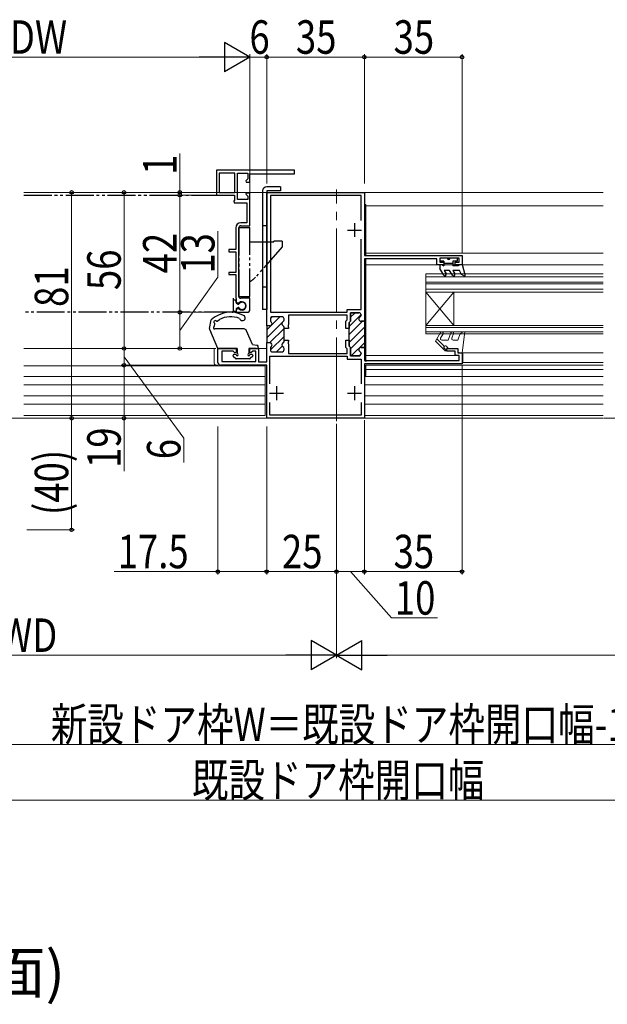
# Model space of a CAD drawing. Extents: x 0 to 990, y 0 to 1603.
# Drawn here: x 373 to 584, y 987 to 1340 of the extents above; entities that cross this region are included whole.
import ezdxf

# ---------------------------------------------------------------- set-up
doc = ezdxf.new("R2010")
doc.units = 0
doc.linetypes.add('YCENTER_1', pattern=[13, 10, -1, 1, -1])
doc.linetypes.add('YDIVIDE_1', pattern=[15, 10, -1, 1, -1, 1, -1])
doc.layers.add('USER1', color=3, linetype='CONTINUOUS')
for name, color, linetype, lineweight in [('YKK_11', 7, 'CONTINUOUS', 30), ('YKK_11E', 7, 'CONTINUOUS', 13), ('YKK_12', 2, 'CONTINUOUS', 13), ('YKK_13', 4, 'CONTINUOUS', 30), ('YKK_D', 6, 'CONTINUOUS', 13)]:
    doc.layers.add(name, color=color, linetype=linetype, lineweight=lineweight)
doc.styles.get("Standard").update_dxf_attribs({"font": 'txt', "bigfont": 'BIGFONT'})
doc.styles.add('text-b', font='extslim2.shx', dxfattribs={"width": 0.8, "bigfont": 'extfont2.shx'})

msp = doc.modelspace()

# ---------------------------------------------------------------- linework, layer by layer
at = {"layer": 'YKK_11', "linetype": 'ByBlock', "lineweight": -2, "ltscale": 0.5}
for p, q in [((461.5, 1230.22, 0), (461.5, 1278.12, 0)), ((461.5, 1230.22, 0), (461.5, 1278.12, 0)), ((461.5, 1278.12, 0), (496.5, 1278.12, 0)), ((495.4, 1277.02, 0), (462.9, 1277.02, 0)), ((462.9, 1277.02, 0), (462.9, 1235.12, 0)), ((495.4, 1267.97, 0), (495.4, 1277.02, 0)), ((495.4, 1267.97, 0), (495.4, 1277.02, 0)), ((496.5, 1278.12, 0), (496.5, 1255.52, 0)), ((495.4, 1236.17, 0), (495.4, 1261.28, 0)), ((496.5, 1255.52, 0), (531.5, 1255.52, 0)), ((522.5, 1254.32, 0), (496.5, 1254.32, 0)), ((496.5, 1254.32, 0), (496.5, 1231.92, 0)), ((522.5, 1252.12, 0), (522.5, 1254.32, 0)), ((530.5, 1254.52, 0), (523.5, 1254.52, 0)), ((523.5, 1254.52, 0), (523.5, 1253.12, 0)), ((530.5, 1253.12, 0), (530.5, 1254.52, 0)), ((531.5, 1255.52, 0), (531.5, 1252.12, 0)), ((525, 1252.12, 0), (522.5, 1252.12, 0)), ((523.5, 1253.12, 0), (525, 1253.12, 0)), ((525, 1253.12, 0), (525, 1252.12, 0)), ((529, 1252.12, 0), (529, 1253.12, 0)), ((529, 1253.12, 0), (530.5, 1253.12, 0)), ((531.5, 1252.12, 0), (529, 1252.12, 0)), ((490.3, 1235.12, 0), (490.3, 1236.17, 0)), ((490.3, 1236.17, 0), (495.4, 1236.17, 0)), ((462.8, 1232.72, 0), (462.8, 1232.27, 0)), ((462.9, 1235.12, 0), (490.3, 1235.12, 0)), ((466.9, 1233.52, 0), (463.6, 1233.52, 0)), ((467.7, 1232.41, 0), (467.7, 1232.72, 0)), ((490.3, 1234.12, 0), (469.3, 1234.12, 0)), ((469.3, 1234.12, 0), (469.3, 1230.68, 0)), ((489.8, 1231.92, 0), (490.3, 1232.42, 0)), ((490.3, 1232.42, 0), (490.3, 1234.12, 0)), ((494.5, 1234.97, 0), (491.5, 1234.97, 0)), ((491.5, 1234.97, 0), (491.5, 1231.92, 0)), ((495.3, 1234.11, 0), (495.3, 1234.17, 0)), ((462.6, 1230.22, 0), (461.5, 1230.22, 0)), ((467.7, 1229.27, 0), (467.7, 1229.64, 0)), ((469.3, 1229.27, 0), (467.7, 1229.27, 0)), ((469.3, 1230.68, 0), (469.18, 1230.5, 0)), ((469.18, 1230.5, 0), (469.18, 1229.95, 0)), ((469.18, 1229.95, 0), (469.3, 1229.76, 0)), ((469.3, 1229.76, 0), (469.3, 1229.27, 0)), ((489.8, 1229.27, 0), (489.8, 1231.92, 0)), ((491, 1229.27, 0), (489.8, 1229.27, 0)), ((491.5, 1231.92, 0), (491, 1231.42, 0)), ((491, 1231.42, 0), (491, 1229.27, 0)), ((496.5, 1231.92, 0), (495.3, 1231.92, 0)), ((444, 1217.12, 0), (444, 1222.12, 0)), ((444, 1222.12, 0), (450.5, 1222.12, 0)), ((450.5, 1222.12, 0), (450.5, 1220.72, 0)), ((455.5, 1220.72, 0), (455.5, 1222.12, 0)), ((455.5, 1222.12, 0), (458.5, 1222.12, 0)), ((458.5, 1222.12, 0), (458.5, 1217.32, 0)), ((461.5, 1217.32, 0), (461.5, 1224.22, 0)), ((461.5, 1224.22, 0), (462.6, 1224.22, 0)), ((462.8, 1222.17, 0), (462.8, 1221.72, 0)), ((467.7, 1224.81, 0), (467.7, 1225.17, 0)), ((467.7, 1225.17, 0), (469.3, 1225.17, 0)), ((467.7, 1221.72, 0), (467.7, 1222.04, 0)), ((469.3, 1224.68, 0), (469.18, 1224.5, 0)), ((469.18, 1224.5, 0), (469.18, 1223.95, 0)), ((469.18, 1223.95, 0), (469.3, 1223.76, 0)), ((469.3, 1225.17, 0), (469.3, 1224.68, 0)), ((469.3, 1223.76, 0), (469.3, 1220.32, 0)), ((489.8, 1222.53, 0), (489.8, 1225.17, 0)), ((489.8, 1225.17, 0), (491, 1225.17, 0)), ((490.3, 1222.03, 0), (489.8, 1222.53, 0)), ((490.3, 1220.32, 0), (490.3, 1222.03, 0)), ((491, 1225.17, 0), (491, 1223.02, 0)), ((491, 1223.02, 0), (491.5, 1222.52, 0)), ((491.5, 1222.52, 0), (491.5, 1219.47, 0)), ((495.3, 1222.52, 0), (496.5, 1222.52, 0)), ((496.5, 1222.52, 0), (496.5, 1217.82, 0)), ((526, 1221.12, 0), (526, 1222.12, 0)), ((526, 1222.12, 0), (530, 1222.12, 0)), ((530, 1222.12, 0), (530, 1220.62, 0)), ((449.47, 1221.22, 0), (445.4, 1221.22, 0)), ((445.4, 1221.22, 0), (445.4, 1217.42, 0)), ((450.13, 1220.57, 0), (449.47, 1221.22, 0)), ((450.5, 1220.72, 0), (450.13, 1220.57, 0)), ((455.87, 1220.57, 0), (455.5, 1220.72, 0)), ((456.52, 1221.22, 0), (455.87, 1220.57, 0)), ((457.6, 1221.22, 0), (456.52, 1221.22, 0)), ((457.6, 1217.42, 0), (457.6, 1221.22, 0)), ((462.6, 1209.47, 0), (462.6, 1219.32, 0)), ((462.6, 1219.32, 0), (490.3, 1219.32, 0)), ((463.6, 1220.92, 0), (466.9, 1220.92, 0)), ((469.3, 1220.32, 0), (490.3, 1220.32, 0)), ((490.3, 1219.32, 0), (490.3, 1218.27, 0)), ((490.3, 1218.27, 0), (495.4, 1218.27, 0)), ((491.5, 1219.47, 0), (494.5, 1219.47, 0)), ((495.3, 1220.27, 0), (495.3, 1220.34, 0)), ((495.4, 1218.27, 0), (495.4, 1209.47, 0)), ((529, 1221.12, 0), (526, 1221.12, 0)), ((529, 1219.62, 0), (529, 1221.12, 0)), ((530.5, 1219.62, 0), (529, 1219.62, 0)), ((530, 1220.62, 0), (531.5, 1220.62, 0)), ((530.5, 1217.82, 0), (530.5, 1219.62, 0)), ((531.5, 1220.62, 0), (531.5, 1216.62, 0)), ((461.5, 1216.12, 0), (445, 1216.12, 0)), ((445.4, 1217.42, 0), (457.6, 1217.42, 0)), ((458.5, 1217.32, 0), (461.5, 1217.32, 0)), ((461.5, 1197.12, 0), (461.5, 1216.12, 0)), ((496.5, 1217.82, 0), (530.5, 1217.82, 0)), ((531.5, 1216.62, 0), (496.5, 1216.62, 0)), ((496.5, 1216.62, 0), (496.5, 1197.12, 0)), ((462.6, 1198.22, 0), (462.6, 1202.78, 0)), ((495.4, 1202.78, 0), (495.4, 1198.22, 0)), ((496.5, 1197.12, 0), (461.5, 1197.12, 0)), ((496.5, 1197.12, 0), (461.5, 1197.12, 0)), ((495.4, 1198.22, 0), (462.6, 1198.22, 0))]:
    msp.add_line(p, q, dxfattribs=at)
at = {"layer": 'YKK_11', "ltscale": 0.5}
for p, q in [((490.5, 1264.62, 0), (495.5, 1264.62, 0)), ((493, 1267.12, 0), (493, 1262.12, 0)), ((465, 1208.62, 0), (465, 1203.62, 0)), ((493, 1208.62, 0), (493, 1203.62, 0)), ((462.5, 1206.12, 0), (467.5, 1206.12, 0)), ((490.5, 1206.12, 0), (495.5, 1206.12, 0))]:
    msp.add_line(p, q, dxfattribs=at)
at = {"layer": 'YKK_11', "linetype": 'Continuous', "lineweight": 13}
for p, q in [((461.5, 1228.77, 0), (466.25, 1233.52, 0)), ((462.82, 1232.92, 0), (463.4, 1233.5, 0)), ((491, 1229.98, 0), (495.29, 1234.27, 0)), ((491.5, 1233.31, 0), (493.16, 1234.97, 0)), ((461.5, 1225.94, 0), (467.04, 1231.48, 0)), ((462.61, 1224.22, 0), (467.7, 1229.31, 0)), ((467.24, 1231.68, 0), (467.61, 1232.05, 0)), ((491, 1227.15, 0), (495.77, 1231.92, 0)), ((491, 1224.32, 0), (496.5, 1229.82, 0)), ((462.81, 1221.59, 0), (467.7, 1226.48, 0)), ((491.5, 1222, 0), (496.5, 1227, 0)), ((464.97, 1220.92, 0), (467.03, 1222.98, 0)), ((491.8, 1219.47, 0), (496.5, 1224.17, 0)), ((494.64, 1219.49, 0), (495.28, 1220.12, 0))]:
    msp.add_line(p, q, dxfattribs=at)
at = {"layer": 'YKK_11', "linetype": 'ByBlock', "lineweight": 30, "ltscale": 0.5}
for p, q in [((462.8, 1232.72, 0), (462.8, 1232.27, 0)), ((466.9, 1233.52, 0), (463.6, 1233.52, 0)), ((467.7, 1232.41, 0), (467.7, 1232.72, 0)), ((491.5, 1231.92, 0), (491.5, 1234.97, 0)), ((491.5, 1234.97, 0), (494.5, 1234.97, 0)), ((495.3, 1234.17, 0), (495.3, 1234.11, 0)), ((461.5, 1230.22, 0), (461.5, 1224.22, 0)), ((461.5, 1230.22, 0), (461.5, 1224.22, 0)), ((462.6, 1230.22, 0), (461.5, 1230.22, 0)), ((467.7, 1229.27, 0), (467.7, 1229.64, 0)), ((467.7, 1225.17, 0), (467.7, 1229.27, 0)), ((491, 1231.42, 0), (491.5, 1231.92, 0)), ((491, 1228.22, 0), (491, 1231.42, 0)), ((495.3, 1231.92, 0), (496.2, 1231.92, 0)), ((496.5, 1232.22, 0), (496.5, 1222.52, 0)), ((496.5, 1232.22, 0), (496.5, 1222.52, 0)), ((491, 1224.12, 0), (491, 1228.22, 0)), ((461.5, 1224.22, 0), (462.6, 1224.22, 0)), ((462.8, 1222.17, 0), (462.8, 1221.72, 0)), ((467.7, 1224.81, 0), (467.7, 1225.17, 0)), ((467.7, 1221.72, 0), (467.7, 1222.04, 0)), ((491, 1223.02, 0), (491, 1224.12, 0)), ((491.5, 1222.52, 0), (491, 1223.02, 0)), ((491.5, 1219.47, 0), (491.5, 1222.52, 0)), ((496.5, 1222.52, 0), (495.3, 1222.52, 0)), ((463.6, 1220.92, 0), (466.9, 1220.92, 0)), ((494.5, 1219.47, 0), (491.5, 1219.47, 0)), ((495.3, 1220.34, 0), (495.3, 1220.27, 0))]:
    msp.add_line(p, q, dxfattribs=at)
at = {"layer": 'YKK_11', "linetype": 'ByBlock', "lineweight": -2, "ltscale": 0.5}
for centre, radius, start, end in [((463.6, 1232.72, 0), 0.8, 90, 180), ((463.6, 1232.27, 0), 0.8, 180, 231.3178), ((466.9, 1232.72, 0), 0.8, 0, 90), ((466.9, 1232.41, 0), 0.8, 300, 0), ((494.5, 1234.17, 0), 0.8, 0, 90), ((495.3, 1232.72, 0), 0.8, 120, 270), ((494.5, 1234.11, 0), 0.8, 300, 0), ((462.6, 1231.02, 0), 0.8, 270, 51.3178), ((467.7, 1231.02, 0), 0.8, 120, 240), ((466.9, 1229.64, 0), 0.8, 360, 60), ((462.6, 1223.42, 0), 0.8, 308.6822, 90), ((463.6, 1222.17, 0), 0.8, 128.6822, 180), ((463.6, 1221.72, 0), 0.8, 180, 270), ((467.7, 1223.42, 0), 0.8, 120, 240), ((466.9, 1221.72, 0), 0.8, 270, 360), ((466.9, 1224.81, 0), 0.8, 300, 0), ((466.9, 1222.04, 0), 0.8, 360, 60), ((495.3, 1221.72, 0), 0.8, 90, 240), ((494.5, 1220.27, 0), 0.8, 270, 360), ((494.5, 1220.34, 0), 0.8, 360, 60), ((445, 1217.12, 0), 1, 180, 270)]:
    msp.add_arc(centre, radius, start, end, dxfattribs=at)
at = {"layer": 'YKK_11', "linetype": 'ByBlock', "lineweight": 30, "ltscale": 0.5}
for centre, start, end in [((463.6, 1232.72, 0), 90, 180), ((463.6, 1232.27, 0), 180, 231.3178), ((466.9, 1232.72, 0), 0, 90), ((466.9, 1232.41, 0), 300, 0), ((494.5, 1234.17, 0), 0, 90), ((495.3, 1232.72, 0), 120, 270), ((494.5, 1234.11, 0), 300, 0), ((462.6, 1231.02, 0), 270, 51.3178), ((467.7, 1231.02, 0), 120, 240), ((466.9, 1229.64, 0), 360, 60), ((462.6, 1223.42, 0), 308.6822, 90), ((463.6, 1222.17, 0), 128.6822, 180), ((463.6, 1221.72, 0), 180, 270), ((467.7, 1223.42, 0), 120, 240), ((466.9, 1221.72, 0), 270, 360), ((466.9, 1224.81, 0), 300, 0), ((466.9, 1222.04, 0), 360, 60), ((495.3, 1221.72, 0), 90, 240), ((494.5, 1220.27, 0), 270, 360), ((494.5, 1220.34, 0), 360, 60)]:
    msp.add_arc(centre, 0.8, start, end, dxfattribs=at)
at = {"layer": 'YKK_11E', "linetype": 'ByBlock', "lineweight": -2, "ltscale": 0.5}
for p, q in [((471.5, 1286.12, 0), (443.5, 1286.12, 0)), ((443.5, 1286.12, 0), (443.5, 1277.12, 0)), ((471.5, 1284.72, 0), (471.5, 1286.12, 0)), ((444.5, 1285.02, 0), (444.5, 1278.12, 0)), ((444.5, 1285.02, 0), (444.5, 1278.12, 0)), ((450.1, 1285.02, 0), (444.5, 1285.02, 0)), ((450.1, 1278.12, 0), (450.1, 1285.02, 0)), ((451, 1275.52, 0), (451, 1285.02, 0)), ((451, 1285.02, 0), (454.7, 1285.02, 0)), ((454.7, 1282.95, 0), (453.96, 1282.21, 0)), ((453.96, 1282.21, 0), (454.12, 1281.82, 0)), ((454.12, 1281.82, 0), (455.5, 1281.82, 0)), ((454.7, 1285.02, 0), (454.7, 1282.95, 0)), ((455.5, 1281.82, 0), (455.5, 1284.72, 0)), ((455.5, 1284.72, 0), (471.5, 1284.72, 0)), ((443.5, 1277.12, 0), (449.9, 1277.12, 0)), ((444.5, 1278.12, 0), (450.1, 1278.12, 0)), ((449.9, 1275.29, 0), (449.7, 1275.01, 0)), ((449.7, 1275.01, 0), (449.8, 1274.42, 0)), ((449.9, 1277.12, 0), (449.9, 1275.29, 0)), ((454.7, 1275.52, 0), (451, 1275.52, 0)), ((454.12, 1277.82, 0), (453.96, 1277.43, 0)), ((453.96, 1277.43, 0), (454.7, 1276.7, 0)), ((455.5, 1277.82, 0), (454.12, 1277.82, 0)), ((454.7, 1276.7, 0), (454.7, 1275.52, 0)), ((455.5, 1266.12, 0), (455.5, 1277.82, 0)), ((449.8, 1274.42, 0), (454.4, 1274.42, 0)), ((454.4, 1274.42, 0), (454.4, 1267.22, 0)), ((450.4, 1265.42, 0), (450.4, 1257.62, 0)), ((451.5, 1240.82, 0), (451.5, 1265.42, 0)), ((454.4, 1267.22, 0), (452.2, 1267.22, 0)), ((452.2, 1266.12, 0), (455.5, 1266.12, 0)), ((450.4, 1257.62, 0), (447.9, 1257.62, 0)), ((447.9, 1257.62, 0), (447.9, 1256.82, 0)), ((447.9, 1256.82, 0), (450.4, 1256.82, 0)), ((450.4, 1256.82, 0), (450.4, 1249.42, 0)), ((450.4, 1249.42, 0), (447.9, 1249.42, 0)), ((447.9, 1249.42, 0), (447.9, 1248.62, 0)), ((447.9, 1248.62, 0), (450.4, 1248.62, 0)), ((450.4, 1248.62, 0), (450.4, 1240.42, 0)), ((450.4, 1240.42, 0), (450.45, 1240.26, 0)), ((450.45, 1240.26, 0), (450.5, 1240.09, 0)), ((450.5, 1240.09, 0), (450.5, 1238.79, 0)), ((455.5, 1240.12, 0), (452.2, 1240.12, 0)), ((455.5, 1236.12, 0), (455.5, 1240.12, 0)), ((450.5, 1238.79, 0), (451.02, 1238.49, 0)), ((451.02, 1236.36, 0), (450.5, 1236.05, 0)), ((450.5, 1236.05, 0), (450.5, 1235.12, 0)), ((451.02, 1238.49, 0), (451.6, 1238.55, 0)), ((451.6, 1236.3, 0), (451.02, 1236.36, 0)), ((450.5, 1235.12, 0), (454.5, 1235.12, 0))]:
    msp.add_line(p, q, dxfattribs=at)
for centre, radius, start, end in [((452.2, 1265.42, 0), 1.8, 90, 180), ((452.2, 1265.42, 0), 0.7, 90, 180), ((452.2, 1240.82, 0), 0.7, 180, 270), ((452.6, 1237.42, 0), 1.5, 228.5904, 131.4096), ((454.5, 1236.12, 0), 1, 270, 360)]:
    msp.add_arc(centre, radius, start, end, dxfattribs=at)
at = {"layer": 'YKK_12', "linetype": 'YCENTER_1', "lineweight": 13, "ltscale": 3}
msp.add_line((486.5, 1196.12, 0), (486.5, 1279.12, 0), dxfattribs=at)
at = {"layer": 'YKK_12', "linetype": 'Continuous', "ltscale": 3}
for p, q in [((374.5, 1278.12, 0), (582.03, 1278.12, 0)), ((374.5, 1222.12, 0), (442.69, 1222.12, 0)), ((458.2, 1222.12, 0), (461.5, 1222.12, 0)), ((374.5, 1197.12, 0), (582.03, 1197.12, 0))]:
    msp.add_line(p, q, dxfattribs=at)
at = {"layer": 'YKK_12', "linetype": 'Continuous', "lineweight": 13, "ltscale": 3}
for p, q in [((497, 1273.82, 0), (496.5, 1273.82, 0)), ((497, 1255.52, 0), (497, 1273.82, 0)), ((582.03, 1273.32, 0), (497, 1273.32, 0)), ((582.03, 1256.32, 0), (497, 1256.32, 0)), ((497, 1217.32, 0), (497, 1254.32, 0)), ((497, 1252.12, 0), (582.03, 1252.12, 0)), ((442.69, 1222.12, 0), (442.69, 1216.92, 0)), ((497, 1219.62, 0), (530.25, 1219.62, 0)), ((497, 1217.32, 0), (497, 1218.23, 0)), ((531.5, 1219.62, 0), (531.75, 1219.62, 0)), ((531.75, 1220.61, 0), (582.03, 1220.61, 0)), ((461, 1215.92, 0), (374.5, 1215.92, 0)), ((461, 1198.12, 0), (461, 1215.92, 0)), ((497, 1212.42, 0), (497, 1216.12, 0)), ((497, 1216.12, 0), (497, 1216.12, 0)), ((497, 1216.12, 0), (497, 1216.12, 0)), ((497, 1216.12, 0), (582.03, 1216.12, 0)), ((497, 1214.62, 0), (582.03, 1214.62, 0)), ((531.75, 1217.12, 0), (582.03, 1217.12, 0)), ((461, 1212.12, 0), (374.5, 1212.12, 0)), ((461.5, 1212.12, 0), (461.5, 1212.12, 0)), ((496.5, 1212.42, 0), (497, 1212.42, 0)), ((582.03, 1212.12, 0), (496.5, 1212.12, 0)), ((461, 1209.12, 0), (374.5, 1209.12, 0)), ((461.5, 1209.12, 0), (461.5, 1209.12, 0)), ((582.03, 1209.12, 0), (496.5, 1209.12, 0)), ((461, 1205.12, 0), (374.5, 1205.12, 0)), ((461.5, 1205.12, 0), (461.5, 1205.12, 0)), ((582.03, 1205.12, 0), (496.5, 1205.12, 0)), ((461, 1202.12, 0), (374.5, 1202.12, 0)), ((461.5, 1202.12, 0), (461.5, 1202.12, 0)), ((582.03, 1202.12, 0), (496.5, 1202.12, 0)), ((461, 1198.12, 0), (374.5, 1198.12, 0)), ((582.03, 1198.12, 0), (496.5, 1198.12, 0))]:
    msp.add_line(p, q, dxfattribs=at)
at = {"layer": 'YKK_12', "linetype": 'Continuous', "lineweight": 13, "ltscale": 0.5}
for p, q in [((518.5, 1248.87, 0), (582.03, 1248.87, 0)), ((518.5, 1248.87, 0), (518.5, 1227.37, 0)), ((518.5, 1247.87, 0), (582.03, 1247.87, 0)), ((518.5, 1245.87, 0), (582.03, 1245.87, 0)), ((518.5, 1245.37, 0), (582.03, 1245.37, 0)), ((518.5, 1243.37, 0), (582.03, 1243.37, 0)), ((518.5, 1242.37, 0), (528.5, 1230.37, 0)), ((518.5, 1230.37, 0), (528.5, 1242.37, 0)), ((518.5, 1242.37, 0), (582.03, 1242.37, 0)), ((528.5, 1242.37, 0), (528.5, 1230.37, 0)), ((518.5, 1230.37, 0), (582.03, 1230.37, 0)), ((518.5, 1229.67, 0), (582.03, 1229.67, 0)), ((518.5, 1228.07, 0), (582.03, 1228.07, 0)), ((518.5, 1227.37, 0), (582.03, 1227.37, 0))]:
    msp.add_line(p, q, dxfattribs=at)
at = {"layer": 'YKK_12', "ltscale": 3}
msp.add_line((531.75, 1217.12, 0), (531.75, 1220.61, 0), dxfattribs=at)
at = {"layer": 'YKK_12', "linetype": 'YCENTER_1', "ltscale": 3}
msp.add_line((846.32, 1197.12), (141.92, 1197.12), dxfattribs=at)
at = {"layer": 'YKK_12', "linetype": 'Continuous', "lineweight": 13, "ltscale": 3}
msp.add_arc((443.69, 1216.92, 0), 1, 180, 270, dxfattribs=at)
at = {"layer": 'YKK_13', "linetype": 'Continuous', "ltscale": 3}
for p, q in [((460, 1278.62, 0), (460, 1236.12, 0)), ((466.5, 1280.12, 0), (461.5, 1280.12, 0)), ((466.5, 1278.62, 0), (461.5, 1278.62, 0)), ((461.5, 1278.62, 0), (461.5, 1236.12, 0)), ((466.5, 1280.12, 0), (466.5, 1278.62, 0)), ((461.5, 1266.12, 0), (460, 1266.12, 0)), ((461.5, 1244.12, 0), (460, 1244.12, 0)), ((461.5, 1236.12, 0), (460, 1236.12, 0)), ((441, 1229.24, 0), (441.55, 1232.35, 0)), ((443.69, 1231.98, 0), (444.57, 1232.47, 0)), ((441.02, 1229.07, 0), (443.92, 1222.3, 0)), ((442.81, 1230.27, 0), (442.92, 1230.89, 0)), ((453.38, 1229.12, 0), (442.9, 1229.12, 0)), ((456.4, 1223.62, 0), (454.3, 1228.52, 0)), ((450.9, 1222.12, 0), (444.19, 1222.12, 0)), ((450.9, 1222.12, 0), (450.9, 1220.32, 0)), ((455.1, 1222.12, 0), (455.1, 1220.32, 0)), ((457.9, 1222.12, 0), (455.1, 1222.12, 0)), ((456.4, 1223.62, 0), (457.94, 1223.32, 0)), ((449.48, 1219.41, 0), (450.38, 1218.51, 0)), ((450.5, 1219.92, 0), (449.7, 1219.92, 0)), ((450.51, 1219.92, 0), (450.5, 1219.94, 0)), ((455.4, 1218.42, 0), (450.6, 1218.42, 0)), ((456.3, 1219.92, 0), (455.5, 1219.92, 0)), ((456.51, 1219.41, 0), (455.61, 1218.51, 0))]:
    msp.add_line(p, q, dxfattribs=at)
at = {"layer": 'YKK_13', "linetype": 'YDIVIDE_1'}
for p, q in [((374.5, 1277.12, 0), (449.1, 1277.12, 0)), ((451.5, 1265.47, 0), (455.5, 1265.47, 0)), ((451.5, 1265.47, 0), (451.5, 1240.77, 0)), ((455.5, 1240.77, 0), (455.5, 1265.47, 0)), ((467, 1260.62, 0), (464.1, 1260.62, 0)), ((464.1, 1260.42, 0), (464.1, 1260.62, 0)), ((467, 1260.62, 0), (467, 1258.62, 0)), ((455.5, 1260.42, 0), (464.1, 1260.42, 0)), ((467, 1258.62, 0), (457.49, 1247.69, 0)), ((449.5, 1240.12, 0), (449.5, 1235.52, 0)), ((450.2, 1239.47, 0), (449.8, 1239.47, 0)), ((451.5, 1240.77, 0), (455.5, 1240.77, 0)), ((449.5, 1239.17, 0), (449.5, 1235.67, 0)), ((450.5, 1238.61, 0), (450.5, 1239.17, 0)), ((450.5, 1236.24, 0), (450.5, 1235.67, 0)), ((450.66, 1238.34, 0), (451.24, 1238.05, 0)), ((450.66, 1236.51, 0), (451.24, 1236.79, 0)), ((449.1, 1235.12, 0), (374.5, 1235.12, 0)), ((450.2, 1235.37, 0), (449.8, 1235.37, 0))]:
    msp.add_line(p, q, dxfattribs=at)
at = {"layer": 'YKK_13', "linetype": 'Continuous', "lineweight": 30, "ltscale": 0.5}
for p, q in [((523.5, 1254.22, 0), (523.5, 1253.72, 0)), ((526.2, 1254.52, 0), (523.8, 1254.52, 0)), ((529.6, 1254.52, 0), (527.2, 1254.52, 0)), ((529.9, 1253.72, 0), (529.9, 1254.22, 0)), ((524.48, 1252.12, 0), (523.5, 1252.12, 0)), ((523.5, 1252.12, 0), (523.5, 1250.82, 0)), ((524.91, 1248.37, 0), (523.5, 1250.82, 0)), ((525, 1253.42, 0), (523.8, 1253.42, 0)), ((524.48, 1252.12, 0), (525, 1251.82, 0)), ((525, 1253.42, 0), (525, 1251.82, 0)), ((528.2, 1252.62, 0), (525, 1252.62, 0)), ((525.05, 1250.12, 0), (525.78, 1248.87, 0)), ((527.04, 1250.12, 0), (525.05, 1250.12, 0)), ((528.05, 1248.37, 0), (527.04, 1250.12, 0)), ((529.6, 1253.42, 0), (528.2, 1253.42, 0)), ((528.2, 1253.42, 0), (528.2, 1251.82, 0)), ((530.08, 1251.82, 0), (528.2, 1251.82, 0)), ((528.2, 1250.12, 0), (528.92, 1248.87, 0)), ((530.28, 1250.12, 0), (528.2, 1250.12, 0)), ((530.6, 1252.12, 0), (530.08, 1251.82, 0)), ((531.6, 1252.12, 0), (530.6, 1252.12, 0)), ((532.58, 1248.5, 0), (531.6, 1252.12, 0)), ((531.3, 1248.65, 0), (530.73, 1249.84, 0)), ((532.15, 1248.16, 0), (531.3, 1248.65, 0))]:
    msp.add_line(p, q, dxfattribs=at)
at = {"layer": 'YKK_13', "linetype": 'Continuous', "lineweight": 13, "ltscale": 3}
for p, q in [((522, 1224.71, 0), (523.82, 1227.87, 0)), ((522.51, 1225.61, 0), (525.14, 1222.98, 0)), ((524.69, 1227.37, 0), (523.82, 1225.87, 0)), ((527.47, 1227.79, 0), (526.5, 1225.12, 0)), ((528.41, 1227.45, 0), (527.8, 1225.79, 0)), ((530.84, 1227.46, 0), (530, 1225.12, 0)), ((532, 1228.12, 0), (530.84, 1227.46, 0)), ((531.5, 1220.62, 0), (532.5, 1228.12, 0)), ((532.5, 1228.12, 0), (532, 1228.12, 0)), ((525.31, 1221.4, 0), (522, 1224.71, 0)), ((524.26, 1225.12, 0), (526.5, 1225.12, 0)), ((525.66, 1221.75, 0), (525.14, 1222.27, 0)), ((526.5, 1222.12, 0), (525.9, 1222.92, 0)), ((530, 1222.12, 0), (526.5, 1222.12, 0)), ((528.27, 1225.12, 0), (530, 1225.12, 0)), ((530, 1222.12, 0), (530, 1221.32, 0))]:
    msp.add_line(p, q, dxfattribs=at)
at = {"layer": 'YKK_13', "ltscale": 3}
msp.add_line((530.7, 1220.62, 0), (531.5, 1220.62, 0), dxfattribs=at)
at = {"layer": 'YKK_13', "linetype": 'Continuous', "ltscale": 3}
for centre, radius, start, end in [((461.5, 1278.62, 0), 1.5, 90, 180), ((448.59, 1224.73, 0), 10.38, 63.444, 132.7144), ((448.64, 1225.12, 0), 8.4, 67.9999, 118.9679), ((452.77, 1233.12, 0), 1, 192.1875, 62.7263), ((441.3, 1229.18, 0), 0.3, 170, 203.1986), ((442.9, 1229.62, 0), 0.5, 118.6419, 270), ((443.05, 1231.62, 0), 0.5, 50.9922, 237.9757), ((442.51, 1230.32, 0), 0.3, 298.6419, 350), ((442.62, 1230.94, 0), 0.3, 350, 57.9757), ((443.55, 1232.24, 0), 0.3, 230.9922, 298.9679), ((453.38, 1228.12, 0), 1, 23.1986, 90), ((444.19, 1222.42, 0), 0.3, 203.1986, 270), ((457.9, 1222.72, 0), 0.6, 270, 85.8371), ((449.7, 1219.62, 0), 0.3, 90, 225), ((450.6, 1218.72, 0), 0.3, 225, 270), ((450.9, 1219.92, 0), 0.4, 180, 90), ((455.1, 1219.92, 0), 0.4, 90, 0), ((455.4, 1218.72, 0), 0.3, 270, 315), ((456.3, 1219.62, 0), 0.3, 315, 90)]:
    msp.add_arc(centre, radius, start, end, dxfattribs=at)
at = {"layer": 'YKK_13', "linetype": 'Continuous', "lineweight": 30, "ltscale": 0.5}
for centre, radius, start, end in [((523.8, 1254.22, 0), 0.3, 90, 180), ((523.8, 1253.72, 0), 0.3, 180, 270), ((526.7, 1254.52, 0), 0.5, 180, 0), ((529.6, 1254.22, 0), 0.3, 0, 90), ((529.6, 1253.72, 0), 0.3, 270, 0), ((530.28, 1249.62, 0), 0.5, 25.4766, 90), ((525.34, 1248.62, 0), 0.5, 210, 30), ((528.48, 1248.62, 0), 0.5, 210, 30), ((532.3, 1248.42, 0), 0.3, 239.9958, 17.5899)]:
    msp.add_arc(centre, radius, start, end, dxfattribs=at)
at = {"layer": 'YKK_13', "linetype": 'YDIVIDE_1'}
for centre, radius, start, end in [((452.96, 1251.62, 0), 6, 295.0025, 319), ((449.8, 1239.17, 0), 0.3, 90, 180), ((450.2, 1239.17, 0), 0.3, 0, 90), ((450.8, 1238.61, 0), 0.3, 180, 243.6296), ((450.8, 1236.24, 0), 0.3, 116.3704, 180), ((451.37, 1238.32, 0), 0.3, 243.6296, 325.7711), ((451.37, 1236.52, 0), 0.3, 34.2289, 116.3704), ((452.7, 1237.42, 0), 1.3, 214.2289, 145.7711), ((449.1, 1235.52, 0), 0.4, 270, 360), ((449.8, 1235.67, 0), 0.3, 180, 270), ((450.2, 1235.67, 0), 0.3, 270, 0)]:
    msp.add_arc(centre, radius, start, end, dxfattribs=at)
at = {"layer": 'YKK_13', "linetype": 'Continuous', "lineweight": 13, "ltscale": 3}
for centre, radius, start, end in [((524.26, 1225.62, 0), 0.5, 150, 270), ((524.26, 1227.62, 0), 0.5, 330.0001, 150), ((527.94, 1227.62, 0), 0.5, 340, 160), ((528.27, 1225.62, 0), 0.5, 160, 270), ((525.5, 1222.62, 0), 0.5, 36.8727, 225.0013), ((525.48, 1221.57, 0), 0.25, 224.9977, 45.0198), ((530.7, 1221.32, 0), 0.7, 180, 270)]:
    msp.add_arc(centre, radius, start, end, dxfattribs=at)
at = {"layer": 'YKK_D', "lineweight": -2}
for p, q in [((455.5, 1326.62, 0), (446.4, 1331.87, 0)), ((446.4, 1331.87, 0), (446.4, 1321.37, 0)), ((455.5, 1326.62, 0), (437.31, 1326.62, 0)), ((455.5, 1326.62, 0), (446.4, 1321.37, 0)), ((486.5, 1112.12, 0), (477.4, 1117.37, 0)), ((477.4, 1117.37, 0), (477.4, 1106.87, 0)), ((486.5, 1112.12, 0), (495.59, 1117.37, 0)), ((495.59, 1106.87, 0), (495.59, 1117.37, 0)), ((486.5, 1112.12, 0), (468.31, 1112.12, 0)), ((486.5, 1112.12, 0), (477.4, 1106.87, 0)), ((486.5, 1112.12, 0), (495.59, 1106.87, 0)), ((486.5, 1112.12, 0), (504.68, 1112.12, 0))]:
    msp.add_line(p, q, dxfattribs=at)
at = {"layer": 'YKK_D', "ltscale": 3}
for p, q in [((455.5, 1278.12, 0), (455.5, 1327.62, 0)), ((455.5, 1281.29, 0), (455.5, 1327.62, 0)), ((461.5, 1281.29, 0), (461.5, 1327.62, 0)), ((461.5, 1281.29, 0), (461.5, 1327.62, 0)), ((496.5, 1283.12, 0), (496.5, 1327.62, 0)), ((496.5, 1281.29, 0), (496.5, 1327.62, 0)), ((531.5, 1256.22, 0), (531.5, 1327.62, 0)), ((445, 1326.62, 0), (308, 1326.62, 0)), ((455.5, 1326.62, 0), (452.95, 1326.62, 0)), ((455.5, 1326.62, 0), (461.5, 1326.62, 0)), ((461.5, 1326.62, 0), (464.05, 1326.62, 0)), ((496.5, 1326.62, 0), (461.5, 1326.62, 0)), ((531.5, 1326.62, 0), (496.5, 1326.62, 0)), ((430.39, 1278.12, 0), (430.39, 1292.02, 0)), ((456.17, 1278.12, 0), (390.59, 1278.12, 0)), ((391.59, 1278.12, 0), (391.59, 1197.12, 0)), ((456.17, 1278.12, 0), (409.39, 1278.12, 0)), ((410.39, 1278.12, 0), (410.39, 1222.12, 0)), ((438.65, 1278.12, 0), (429.39, 1278.12, 0)), ((443, 1277.12, 0), (429.39, 1277.12, 0)), ((440.75, 1277.12, 0), (429.39, 1277.12, 0)), ((430.39, 1277.12, 0), (430.39, 1278.12, 0)), ((430.39, 1277.12, 0), (430.39, 1235.12, 0)), ((430.39, 1277.12, 0), (430.39, 1274.57, 0)), ((444.01, 1247.75, 0), (444.01, 1264.23, 0)), ((430.39, 1228.62, 0), (444.01, 1247.75, 0)), ((448.1, 1235.12, 0), (429.39, 1235.12, 0)), ((448.12, 1235.12, 0), (429.39, 1235.12, 0)), ((430.39, 1235.12, 0), (430.39, 1222.12, 0)), ((443.3, 1222.12, 0), (409.39, 1222.12, 0)), ((443.3, 1222.12, 0), (409.39, 1222.12, 0)), ((410.39, 1216.12, 0), (410.39, 1222.12, 0)), ((443.3, 1222.12, 0), (429.39, 1222.12, 0)), ((410.39, 1219.12, 0), (431.79, 1190.02, 0)), ((444, 1216.12, 0), (409.39, 1216.12, 0)), ((444, 1216.12, 0), (409.39, 1216.12, 0)), ((410.39, 1216.12, 0), (410.39, 1197.12, 0)), ((531.5, 1215.92, 0), (531.5, 1141.12, 0)), ((375.5, 1197.12, 0), (392.59, 1197.12, 0)), ((456.17, 1197.12, 0), (390.59, 1197.12, 0)), ((391.59, 1197.12, 0), (391.59, 1157.12, 0)), ((456.17, 1197.12, 0), (409.39, 1197.12, 0)), ((410.39, 1197.12, 0), (410.39, 1178.09, 0)), ((444, 1194.12, 0), (444, 1141.12, 0)), ((461.5, 1194.12, 0), (461.5, 1141.12, 0)), ((461.5, 1194.12, 0), (461.5, 1141.12, 0)), ((486.5, 1195.12, 0), (486.5, 1141.12, 0)), ((486.5, 1195.12, 0), (486.5, 1141.12, 0)), ((496.5, 1196.42, 0), (496.5, 1141.12, 0)), ((496.5, 1194.12, 0), (496.5, 1141.12, 0)), ((431.79, 1190.02, 0), (431.79, 1181.22, 0)), ((375.5, 1157.12, 0), (392.59, 1157.12, 0)), ((486.5, 1155.12, 0), (486.5, 1111.12, 0)), ((486.5, 1155.12, 0), (486.5, 1111.12, 0)), ((406.88, 1142.12, 0), (444, 1142.12, 0)), ((444, 1142.12, 0), (461.5, 1142.12, 0)), ((461.5, 1142.12, 0), (486.5, 1142.12, 0)), ((486.5, 1142.12, 0), (496.5, 1142.12, 0)), ((491.5, 1142.12, 0), (506.21, 1125.49, 0)), ((496.5, 1142.12, 0), (531.5, 1142.12, 0)), ((506.21, 1125.49, 0), (522.69, 1125.49, 0)), ((270, 1112.12, 0), (476, 1112.12, 0)), ((497, 1112.12, 0), (689, 1112.12, 0)), ((270, 1080.12, 0), (689, 1080.12, 0)), ((265, 1060.12), (694, 1060.12))]:
    msp.add_line(p, q, dxfattribs=at)
at = {"layer": 'YKK_D', "linetype": 'ByBlock', "lineweight": -2}
for centre, radius in [((461.5, 1326.62, 0), 0.637), ((461.5, 1326.62, 0), 0.637), ((496.5, 1326.62, 0), 0.637), ((496.5, 1326.62, 0), 0.637), ((531.5, 1326.62, 0), 0.637), ((391.59, 1278.12, 0), 0.638), ((410.39, 1278.12, 0), 0.637), ((430.39, 1278.12, 0), 0.637), ((430.39, 1277.12, 0), 0.637), ((430.39, 1277.12, 0), 0.637), ((430.39, 1235.12, 0), 0.637), ((430.39, 1235.12, 0), 0.638), ((410.39, 1222.12, 0), 0.638), ((410.39, 1222.12, 0), 0.637), ((430.39, 1222.12, 0), 0.637), ((410.39, 1216.12, 0), 0.637), ((410.39, 1216.12, 0), 0.638), ((391.59, 1197.12, 0), 0.638), ((391.59, 1197.12, 0), 0.637), ((410.39, 1197.12, 0), 0.637), ((391.59, 1157.12, 0), 0.637), ((444, 1142.12, 0), 0.637), ((461.5, 1142.12, 0), 0.637), ((461.5, 1142.12, 0), 0.637), ((486.5, 1142.12, 0), 0.637), ((486.5, 1142.12, 0), 0.637), ((496.5, 1142.12, 0), 0.637), ((496.5, 1142.12, 0), 0.637), ((531.5, 1142.12, 0), 0.637)]:
    msp.add_circle(centre, radius, dxfattribs=at)

# ---------------------------------------------------------------- texts
at = {"layer": 'USER1'}
msp.add_text('●ドア部 両袖FIX枠 D2仕様(F-F´断面)', height=15, dxfattribs=at).set_placement((44.54, 990.97))
at = {"layer": 'YKK_D', "style": 'text-b', "width": 0.8}
for s, p in [('DW', (369.46, 1327.82, 0)), ('6', (455.3, 1327.82, 0)), ('35', (471.96, 1327.82, 0)), ('35', (506.96, 1327.82, 0)), ('17.5', (408.08, 1143.32, 0)), ('25', (466.96, 1143.32, 0)), ('35', (506.96, 1143.32, 0)), ('10', (507.41, 1126.69, 0)), ('WD', (365.96, 1113.32, 0)), ('新設ドア枠W＝既設ドア枠開口幅-10', (384.14, 1081.32, 0)), ('既設ドア枠開口幅', (434.7, 1061.32))]:
    msp.add_text(s, height=12, dxfattribs=at).set_placement(p)
for s, rotation, p in [('1', 89.9998, (429.19, 1284.42, 0)), ('42', 89.9998, (429.19, 1249.08, 0)), ('13', 90, (442.81, 1248.95, 0)), ('56', 89.9999, (409.19, 1243.08, 0)), ('81', 90, (390.39, 1237.03, 0)), ('19', 90, (409.19, 1179.29, 0)), ('6', 90, (430.59, 1182.42, 0)), ('(40)', 90, (390.39, 1162.4, 0))]:
    msp.add_text(s, height=12, rotation=rotation, dxfattribs=at).set_placement(p)

doc.saveas('drawing.dxf')
